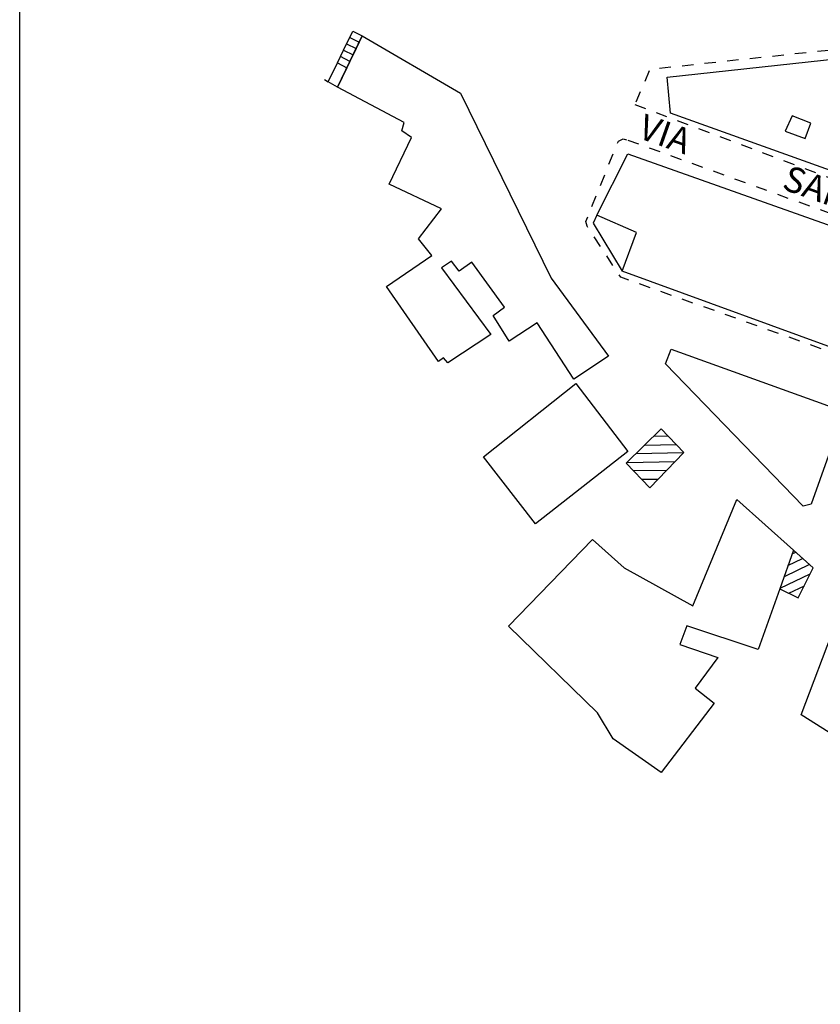
# Model space of a CAD drawing. Units: millimetres. Extents: x 71 to 7993, y 70 to 2100.
# Drawn here: x 71 to 184, y 1142 to 1281 of the extents above; entities that cross this region are included whole.
import ezdxf

# ---------------------------------------------------------------- set-up
doc = ezdxf.new("R2010")
doc.units = ezdxf.units.MM
doc.linetypes.add('DASHED', pattern=[19.05, 12.7, -6.35])
for name, color, linetype in [('EDIFICIO', 190, 'Continuous'), ('EDIFICIO_MINORE', 190, 'Continuous'), ('EDIFICIO_MINORE_V', 252, 'Continuous'), ('MARCIAPIEDE_V', 212, 'DASHED'), ('SCALA', 190, 'Continuous'), ('SCALINI', 190, 'Continuous'), ('TOPONOMASTICA', 120, 'Continuous')]:
    doc.layers.add(name, color=color, linetype=linetype)
doc.styles.add('ROMANS', font='romans')

# ---------------------------------------------------------------- blocks, each defined once
blk = doc.blocks.new('21818004')
at = {"layer": 'EDIFICIO_MINORE_V'}
for p, q in [((95054.59375, 86780.523438), (95054.078125, 86780.28125)), ((95056.539063, 86778.796875), (95052.960938, 86777.085938)), ((95053.515625, 86778.679688), (95055.570313, 86779.664063)), ((95052.390625, 86775.484375), (95056.632813, 86777.515625)), ((95055.78125, 86775.773438), (95053.609375, 86774.734375))]:
    blk.add_line(p, q, dxfattribs=at)
blk = doc.blocks.new('21811672')
at = {"layer": 'EDIFICIO_MINORE_V'}
for p, q in [((95036.640625, 86796.898438), (95034.5625, 86796.859375)), ((95033.320313, 86795.632813), (95037.773438, 86795.710938)), ((95038.789063, 86794.53125), (95032.085938, 86794.40625)), ((95030.84375, 86793.179688), (95037.601563, 86793.304688)), ((95036.414063, 86792.078125), (95031.75, 86791.992188)), ((95032.890625, 86790.8125), (95035.234375, 86790.851563)), ((95034.054688, 86789.625), (95034.023438, 86789.625))]:
    blk.add_line(p, q, dxfattribs=at)
blk = doc.blocks.new('2182097')
at = {"layer": 'MARCIAPIEDE_V'}
for p, q in [((95065.632813, 86851.921875), (95064.039063, 86851.75)), ((95068.8125, 86852.257813), (95067.226563, 86852.09375)), ((95072, 86852.601563), (95070.40625, 86852.429688)), ((95075.179688, 86852.9375), (95073.585938, 86852.765625)), ((95052.90625, 86850.570313), (95051.3125, 86850.398438)), ((95056.085938, 86850.90625), (95054.5, 86850.734375)), ((95059.273438, 86851.242188), (95057.679688, 86851.078125)), ((95062.453125, 86851.585938), (95060.859375, 86851.414063)), ((95040.179688, 86849.210938), (95038.585938, 86849.039063)), ((95043.359375, 86849.546875), (95041.765625, 86849.382813)), ((95046.539063, 86849.890625), (95044.953125, 86849.71875)), ((95049.726563, 86850.226563), (95048.132813, 86850.054688)), ((95080.015625, 86848.46875), (95080.570313, 86849.976563)), ((95033.953125, 86848.34375), (95033.320313, 86846.875)), ((95036.992188, 86848.875), (95035.40625, 86848.703125)), ((95078.90625, 86845.46875), (95079.460938, 86846.96875)), ((95032.695313, 86845.398438), (95032.0625, 86843.929688)), ((95031.921875, 86843.601563), (95033.421875, 86843.039063)), ((95077.789063, 86842.46875), (95078.34375, 86843.96875)), ((95034.921875, 86842.476563), (95036.414063, 86841.914063)), ((95037.914063, 86841.359375), (95039.414063, 86840.796875)), ((95076.679688, 86839.46875), (95077.234375, 86840.96875)), ((95040.914063, 86840.234375), (95042.40625, 86839.671875)), ((95043.90625, 86839.109375), (95045.40625, 86838.546875)), ((95046.90625, 86837.984375), (95048.40625, 86837.421875)), ((95075.570313, 86836.46875), (95076.125, 86837.96875)), ((95049.898438, 86836.867188), (95051.398438, 86836.304688)), ((95052.898438, 86835.742188), (95054.398438, 86835.179688)), ((95055.890625, 86834.617188), (95057.390625, 86834.054688)), ((95074.453125, 86833.46875), (95075.007813, 86834.96875)), ((95058.890625, 86833.492188), (95060.390625, 86832.9375)), ((95061.890625, 86832.375), (95063.382813, 86831.8125)), ((95064.882813, 86831.25), (95066.382813, 86830.6875)), ((95073.34375, 86830.46875), (95073.898438, 86831.96875)), ((95067.882813, 86830.125), (95069.375, 86829.5625))]:
    blk.add_line(p, q, dxfattribs=at)
for points in [[(95078.34375, 86853.070313), (95077.789063, 86853.21875), (95076.765625, 86853.109375)], [(95080.898438, 86851.507813), (95080.898438, 86851.632813), (95080.101563, 86852.609375), (95079.890625, 86852.664063)], [(95070.875, 86829), (95071.09375, 86828.921875), (95072.09375, 86829.101563), (95072.390625, 86829.289063)]]:
    blk.add_lwpolyline(points, dxfattribs=at)
blk = doc.blocks.new('2182096')
at = {"layer": 'MARCIAPIEDE_V'}
for p, q in [((95030.953125, 86838.617188), (95032.460938, 86838.070313)), ((95028.289063, 86835.195313), (95028.890625, 86836.671875)), ((95033.960938, 86837.523438), (95035.46875, 86836.984375)), ((95036.96875, 86836.4375), (95038.476563, 86835.890625)), ((95039.976563, 86835.34375), (95041.484375, 86834.804688)), ((95042.984375, 86834.257813), (95044.492188, 86833.710938)), ((95027.085938, 86832.226563), (95027.6875, 86833.710938)), ((95045.992188, 86833.164063), (95047.5, 86832.617188)), ((95049.007813, 86832.078125), (95050.507813, 86831.53125)), ((95025.890625, 86829.257813), (95026.492188, 86830.742188)), ((95052.015625, 86830.984375), (95053.515625, 86830.4375)), ((95055.023438, 86829.898438), (95056.523438, 86829.351563)), ((95058.03125, 86828.804688), (95059.53125, 86828.257813)), ((95061.039063, 86827.710938), (95062.539063, 86827.171875)), ((95064.046875, 86826.625), (95065.554688, 86826.078125)), ((95067.054688, 86825.53125), (95068.5625, 86824.984375)), ((95027.085938, 86823.617188), (95026.210938, 86824.953125)), ((95028.851563, 86820.945313), (95027.96875, 86822.28125)), ((95070.242188, 86821.53125), (95069.695313, 86820.023438)), ((95069.148438, 86818.523438), (95068.609375, 86817.015625)), ((95034.09375, 86817.796875), (95032.585938, 86818.335938)), ((95037.109375, 86816.726563), (95035.601563, 86817.257813)), ((95040.125, 86815.648438), (95038.617188, 86816.1875)), ((95043.140625, 86814.578125), (95041.632813, 86815.109375)), ((95068.0625, 86815.515625), (95067.515625, 86814.007813)), ((95046.15625, 86813.5), (95044.648438, 86814.039063)), ((95049.171875, 86812.429688), (95047.664063, 86812.96875)), ((95052.179688, 86811.351563), (95050.679688, 86811.890625)), ((95066.96875, 86812.507813), (95066.429688, 86811)), ((95055.195313, 86810.28125), (95053.6875, 86810.820313)), ((95058.210938, 86809.203125), (95056.703125, 86809.742188)), ((95065.882813, 86809.5), (95065.335938, 86807.992188)), ((95061.226563, 86808.132813), (95059.71875, 86808.671875))]:
    blk.add_line(p, q, dxfattribs=at)
for points in [[(95029.484375, 86838.15625), (95029.609375, 86838.46875), (95030.296875, 86838.796875), (95030.78125, 86838.664063)], [(95025.328125, 86826.289063), (95025.210938, 86826.460938), (95025.023438, 86827.117188), (95025.289063, 86827.773438)], [(95070.015625, 86824.335938), (95070.4375, 86824.109375), (95070.757813, 86823.03125)], [(95031.078125, 86818.867188), (95029.953125, 86819.273438), (95029.734375, 86819.609375)], [(95064.257813, 86807.101563), (95063.070313, 86807.476563), (95062.734375, 86807.59375)]]:
    blk.add_lwpolyline(points, dxfattribs=at)

msp = doc.modelspace()

# ---------------------------------------------------------------- linework, layer by layer
at = {"color": 1}
msp.add_lwpolyline([(71.15, 1527.68), (1792.07, 1527.68), (1792.07, 161.62), (71.15, 161.62)], close=True, dxfattribs=at)
at = {"layer": 'EDIFICIO'}
for points in [[(115.95, 1271.38), (119.43, 1278.61), (133.26, 1270.5), (146.04, 1244.45), (154.12, 1233.45), (149.24, 1230.2), (144.07, 1238.18), (140.13, 1235.57), (137.87, 1239.19), (139.45, 1240.37), (134.87, 1246.7), (133.06, 1245.43), (132, 1246.87), (130.6, 1245.91), (137.52, 1236.51), (131.48, 1232.51), (130.87, 1233.25), (130.17, 1232.73), (122.84, 1243.27), (129.24, 1247.64), (127.36, 1249.97), (130.59, 1254.2), (123.23, 1257.69), (126.38, 1264.27), (124.99, 1265.23), (125.35, 1266.37)], [(162.84, 1267.7), (162.4, 1272.76), (204.31, 1277.33), (205.1, 1276.26), (197.87, 1255.18)], [(179.01, 1265.16), (181.85, 1264.12), (182.64, 1266.27), (179.99, 1267.32)], [(195.25, 1248.34), (189.54, 1233.25), (156.07, 1245.45), (158.06, 1250.87), (152.49, 1253.34), (156.85, 1261.95)], [(152.49, 1253.34), (151.96, 1252.2), (156.07, 1245.45), (158.06, 1250.87)], [(162.15, 1232.36), (162.97, 1234.47), (187.31, 1225.66), (182.66, 1212.59), (181.53, 1212.34)], [(143.85, 1209.84), (136.49, 1219.3), (149.5, 1229.59), (156.86, 1220.05)], [(140.01, 1195.44), (151.85, 1207.64), (156.32, 1203.64), (165.99, 1198.3), (172.22, 1213.26), (180.18, 1206.13), (178.26, 1200.66), (175.23, 1192.15), (165.18, 1195.45), (164.19, 1192.84), (169.51, 1191), (166.32, 1186.68), (168.99, 1184.59), (161.56, 1174.82), (154.78, 1179.57), (152.57, 1183.23)], [(181.28, 1182.95), (186.1, 1195.69), (188.09, 1200.82), (193.28, 1197.52), (206.51, 1188.43), (217.42, 1178.64), (215.34, 1172.97), (213.88, 1170.43), (210.82, 1165.14), (204.07, 1169.2), (206.01, 1173.3), (199.27, 1177.41), (199.88, 1178.07), (193.62, 1181.9), (190.56, 1177.08)]]:
    msp.add_lwpolyline(points, close=True, dxfattribs=at)
at = {"layer": 'EDIFICIO_MINORE'}
for points in [[(156.63, 1218.37), (161.56, 1223.23), (164.74, 1219.89), (159.94, 1214.91)], [(178.26, 1200.66), (180.86, 1199.4), (182.95, 1203.66), (180.18, 1206.13)]]:
    msp.add_lwpolyline(points, close=True, dxfattribs=at)
at = {"layer": 'SCALA'}
msp.add_lwpolyline([(114.09, 1272.45), (114.63, 1272.13), (115.92, 1274.77), (116.35, 1275.66), (116.78, 1276.57), (117.22, 1277.45), (117.65, 1278.36), (118.08, 1279.26), (119.43, 1278.61), (119, 1277.7), (118.57, 1276.82), (118.13, 1275.91), (117.69, 1274.98), (117.25, 1274.09), (117.25, 1274.09), (115.95, 1271.38), (114.63, 1272.13)], dxfattribs=at)
at = {"layer": 'SCALINI'}
for p, q in [((117.65, 1278.36), (119, 1277.7)), ((116.78, 1276.57), (118.13, 1275.91)), ((117.22, 1277.45), (118.57, 1276.82)), ((117.69, 1274.98), (116.35, 1275.66)), ((115.92, 1274.77), (117.25, 1274.09))]:
    msp.add_line(p, q, dxfattribs=at)

# ---------------------------------------------------------------- block references
at = {"layer": 'EDIFICIO_MINORE_V'}
for name in ['21811672', '21818004']:
    msp.add_blockref(name, (-94874.1, -85574.7), dxfattribs=at)
at = {"layer": 'MARCIAPIEDE_V'}
for name in ['2182097', '2182096']:
    msp.add_blockref(name, (-94874.1, -85574.7), dxfattribs=at)

# ---------------------------------------------------------------- texts
at = {"layer": 'TOPONOMASTICA', "style": 'ROMANS'}
msp.add_text('VIA             SAN        FILIPPO', height=3.5978, rotation=340.4634, dxfattribs=at).set_placement((158.1, 1264.27))

doc.saveas('drawing.dxf')
